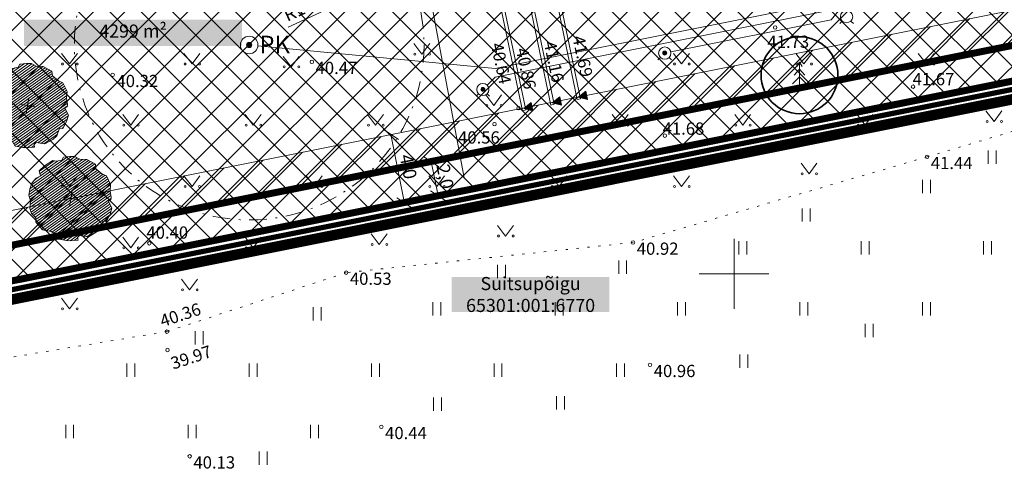
# Model space of a CAD drawing. Units: metres. Extents: x 541088 to 545772, y 6581657 to 6583400.
# Drawn here: x 545059 to 545115, y 6582539 to 6582565 of the extents above; entities that cross this region are included whole.
import ezdxf
from ezdxf.enums import TextEntityAlignment as Align

# ---------------------------------------------------------------- set-up
doc = ezdxf.new("R2010")
doc.units = ezdxf.units.M
doc.header["$PDMODE"] = 35
for name, pattern in [('CENTER', [50.8, 31.75, -6.35, 6.35, -6.35]), ('DASHDOT', [1, 0.5, -0.25, 0, -0.25]), ('DGN Style 6', [0.3804, 0.0002, -0.08, 0.14, -0.08, 0.0002, -0.08]), ('KOLVIK', [1.25, 0.25, -1]), ('RAJATISP', [0, 0, 0])]:
    doc.linetypes.add(name, pattern=pattern)
doc.layers.get('0').update_dxf_attribs({"lineweight": 9})
for name, color, linetype, lineweight in [('a_kitsendus_puurkaev_hooldusala', 4, 'DASHDOT', 20), ('a_varasemad_planeeringud', 182, 'CENTER', 30), ('dp_hoonestus', 7, 'Continuous', 40), ('dp_krundisihtotstarve_elamumaa', 51, 'Continuous', 9), ('dp_tekst_ehitusõiguse_infokastike', 7, 'Continuous', 9), ('dp_tekst_põhi_ja_tehnojoonis', 7, 'Continuous', 9), ('geoalus', 7, 'Continuous', 0), ('plan_ala', 214, 'Continuous', 50), ('VTRASS', 5, 'Continuous', 0)]:
    doc.layers.add(name, color=color, linetype=linetype, lineweight=lineweight)
for name, color, linetype, lineweight, true_color in [('a_olemasolev_kinnistu_piir', 7, 'Continuous', 40, 0x382a00), ('dp_haljastus', 7, 'Continuous', 9, 0xceeab3), ('dp_säilitatav haljastus', 7, 'Continuous', 35, 0x029e21)]:
    doc.layers.add(name, color=color, linetype=linetype, lineweight=lineweight, true_color=true_color)
for name, color, linetype in [('DTRASS', 3, 'Continuous'), ('HALJASTUS', 3, 'Continuous'), ('KORGUS-EH2000', 7, 'Continuous'), ('RAJATIS', 7, 'Continuous'), ('TTRASS', 1, 'Continuous')]:
    doc.layers.add(name, color=color, linetype=linetype)
doc.styles.add('FS 1-1000', font='times.ttf', dxfattribs={"height": 1.5})
doc.styles.add('FS 1-500', font='times.ttf', dxfattribs={"height": 0.75})
doc.styles.add('FS tabelitekst', font='times.ttf', dxfattribs={"height": 2})
doc.styles.add('ITALIC', font='italic.shx')
doc.styles.add('romans', font='romans.shx')
doc.styles.add('Style-INTL_ISO_EQUAL', font='INTL_ISO_EQUAL.shx')
doc.styles.add('tekst', font='times.ttf')
doc.linetypes.add('-D-', pattern='A,10,-1.5,["D",Style-INTL_ISO_EQUAL,S=1.4,R=0,X=-0.7,Y=-0.7],-1.5,10,-3', length=26)
doc.linetypes.add('-V-', pattern='A,10,-1.5,["V",Style-INTL_ISO_EQUAL,S=1.4,R=0,X=-0.7,Y=-0.7],-1.5,10,-3', length=26)
doc.linetypes.add('M_KYTE', pattern='A,5,-1.5,["M",romans,S=1.4,R=0,X=-0.7,Y=-0.7],-1.5,5,-2', length=15)
doc.dimstyles.new('FS 1-1000', dxfattribs={"dimtxt": 1.5, "dimasz": 1.5, "dimexe": 1.25, "dimexo": 0.625, "dimgap": 0.1, "dimtad": 1, "dimdec": 1, "dimzin": 1, "dimtxsty": 'FS 1-1000', "dimblk": 'OBLIQUE', "dimcen": 2.5, "dimse1": 1, "dimse2": 1, "dimclrd": 256, "dimclrt": 256, "dimadec": 0, "dimazin": 0, "dimtfac": 1, "dimtdec": 1, "dimtmove": 0, "dimatfit": 3, "dimfxl": 1.25, "dimlwd": -1, "dimarcsym": 0})
doc.dimstyles.new('FS 1-500', dxfattribs={"dimtxt": 0.75, "dimasz": 0.75, "dimexe": 1.25, "dimexo": 0.625, "dimgap": 0.05, "dimtad": 1, "dimdec": 1, "dimzin": 1, "dimtxsty": 'FS 1-500', "dimblk": 'OBLIQUE', "dimcen": 2.5, "dimse1": 1, "dimse2": 1, "dimclrd": 256, "dimclrt": 256, "dimadec": 0, "dimazin": 0, "dimtfac": 1, "dimtdec": 1, "dimtmove": 0, "dimatfit": 3, "dimfxl": 1.25, "dimlwd": -1, "dimarcsym": 0})

# ---------------------------------------------------------------- blocks, each defined once
blk = doc.blocks.new('AP1-geo-must')
at = {"color": 0, "linetype": 'Continuous', "lineweight": 9}
for p, q in [((24.268, -5.119), (24.129, -5.259)), ((24.763, -5.119), (24.903, -5.259)), ((-0.234, -6.409), (0.229, -7.016)), ((0.229, -7.016), (0.675, -6.409)), ((-20.385, -6.969), (-19.922, -7.576)), ((-19.922, -7.576), (-19.476, -6.969)), ((-13.385, -6.969), (-12.922, -7.576)), ((-12.922, -7.576), (-12.476, -6.969)), ((-7.71, -7.139), (-7.246, -7.745)), ((-7.246, -7.745), (-6.801, -7.139)), ((13.867, -7.2), (13.727, -7.339)), ((14.362, -7.2), (14.502, -7.339)), ((14.615, -6.969), (15.078, -7.576)), ((15.078, -7.576), (15.524, -6.969)), ((21.615, -6.969), (22.078, -7.576)), ((22.078, -7.576), (22.524, -6.969)), ((28.615, -6.969), (29.078, -7.576)), ((29.078, -7.576), (29.524, -6.969)), ((3.466, -9.28), (3.326, -9.42)), ((3.874, -9.336), (4.337, -9.943)), ((3.961, -9.28), (4.1, -9.42)), ((4.337, -9.943), (4.783, -9.336)), ((7.682, -9.795), (8.108, -9.454)), ((7.959, -9.573), (7.834, -9.836)), ((8.004, -9.537), (7.859, -9.842)), ((8.048, -9.501), (7.884, -9.849)), ((8.093, -9.465), (7.908, -9.856)), ((8.113, -9.481), (7.933, -9.862)), ((8.122, -9.521), (7.957, -9.869)), ((8.131, -9.562), (7.982, -9.875)), ((8.21, -9.936), (8.108, -9.454)), ((9.172, -9.469), (9.598, -9.128)), ((9.172, -9.469), (9.7, -9.61)), ((9.181, -9.462), (9.177, -9.471)), ((9.226, -9.426), (9.202, -9.477)), ((9.27, -9.391), (9.226, -9.484)), ((9.315, -9.355), (9.251, -9.49)), ((9.36, -9.319), (9.275, -9.497)), ((9.404, -9.283), (9.3, -9.503)), ((9.449, -9.247), (9.324, -9.51)), ((9.494, -9.211), (9.349, -9.516)), ((9.538, -9.175), (9.374, -9.523)), ((9.583, -9.139), (9.398, -9.53)), ((9.603, -9.155), (9.423, -9.536)), ((9.612, -9.195), (9.447, -9.543)), ((9.621, -9.236), (9.472, -9.549)), ((9.629, -9.276), (9.496, -9.556)), ((9.638, -9.316), (9.521, -9.562)), ((9.646, -9.357), (9.546, -9.569)), ((9.655, -9.397), (9.57, -9.575)), ((9.663, -9.437), (9.595, -9.582)), ((9.7, -9.61), (9.598, -9.128)), ((9.672, -9.478), (9.619, -9.588)), ((9.68, -9.518), (9.644, -9.595)), ((9.689, -9.558), (9.668, -9.602)), ((6.05, -10.12), (6.476, -9.779)), ((6.05, -10.12), (6.578, -10.261)), ((6.059, -10.113), (6.055, -10.122)), ((6.104, -10.077), (6.08, -10.128)), ((6.148, -10.042), (6.104, -10.135)), ((6.193, -10.006), (6.129, -10.141)), ((6.238, -9.97), (6.153, -10.148)), ((6.282, -9.934), (6.178, -10.154)), ((6.327, -9.898), (6.202, -10.161)), ((6.372, -9.862), (6.227, -10.167)), ((6.416, -9.826), (6.252, -10.174)), ((6.461, -9.79), (6.276, -10.181)), ((6.481, -9.806), (6.301, -10.187)), ((6.49, -9.846), (6.325, -10.194)), ((6.499, -9.887), (6.35, -10.2)), ((6.507, -9.927), (6.374, -10.207)), ((6.516, -9.967), (6.399, -10.213)), ((6.524, -10.008), (6.424, -10.22)), ((6.533, -10.048), (6.448, -10.226)), ((6.541, -10.088), (6.473, -10.233)), ((6.578, -10.261), (6.476, -9.779)), ((6.55, -10.129), (6.497, -10.239)), ((7.682, -9.795), (8.21, -9.936)), ((7.691, -9.788), (7.687, -9.797)), ((7.736, -9.752), (7.712, -9.803)), ((7.78, -9.717), (7.736, -9.81)), ((7.825, -9.681), (7.761, -9.816)), ((7.87, -9.645), (7.785, -9.823)), ((7.914, -9.609), (7.81, -9.829)), ((8.139, -9.602), (8.006, -9.882)), ((8.148, -9.642), (8.031, -9.888)), ((8.156, -9.683), (8.056, -9.895)), ((8.165, -9.723), (8.08, -9.901)), ((8.173, -9.763), (8.105, -9.908)), ((8.182, -9.804), (8.129, -9.914)), ((8.19, -9.844), (8.154, -9.921)), ((8.199, -9.884), (8.178, -9.928)), ((8.207, -9.925), (8.203, -9.934)), ((9.697, -9.599), (9.693, -9.608)), ((-16.885, -10.469), (-16.422, -11.076)), ((-16.422, -11.076), (-15.976, -10.469)), ((-9.885, -10.469), (-9.422, -11.076)), ((-9.422, -11.076), (-8.976, -10.469)), ((-2.885, -10.469), (-2.422, -11.076)), ((-2.422, -11.076), (-1.976, -10.469)), ((6.558, -10.169), (6.522, -10.246)), ((6.567, -10.209), (6.546, -10.253)), ((6.575, -10.25), (6.571, -10.259)), ((11.115, -10.469), (11.578, -11.076)), ((11.578, -11.076), (12.024, -10.469)), ((18.115, -10.469), (18.578, -11.076)), ((18.578, -11.076), (19.024, -10.469)), ((25.115, -10.469), (25.578, -11.076)), ((25.578, -11.076), (26.024, -10.469)), ((32.488, -10.257), (32.951, -10.864)), ((32.951, -10.864), (33.397, -10.257)), ((32.619, -12.522), (32.619, -13.283)), ((33.074, -12.522), (33.074, -13.283)), ((21.909, -13.245), (22.372, -13.852)), ((22.372, -13.852), (22.818, -13.245)), ((-20.385, -13.969), (-19.922, -14.576)), ((-19.922, -14.576), (-19.476, -13.969)), ((-13.385, -13.969), (-12.922, -14.576)), ((-12.922, -14.576), (-12.476, -13.969)), ((-6.385, -13.969), (-5.922, -14.576)), ((-5.922, -14.576), (-5.476, -13.969)), ((0.615, -13.969), (1.078, -14.576)), ((1.078, -14.576), (1.524, -13.969)), ((7.615, -13.969), (8.078, -14.576)), ((8.078, -14.576), (8.524, -13.969)), ((14.615, -13.969), (15.078, -14.576)), ((15.078, -14.576), (15.524, -13.969)), ((28.851, -14.195), (28.851, -14.956)), ((29.306, -14.195), (29.306, -14.956)), ((21.978, -15.826), (21.978, -16.587)), ((22.434, -15.826), (22.434, -16.587)), ((4.549, -16.801), (5.012, -17.407)), ((5.012, -17.407), (5.458, -16.801)), ((-2.676, -17.285), (-2.212, -17.892)), ((-2.212, -17.892), (-1.767, -17.285)), ((-16.885, -17.469), (-16.422, -18.076)), ((-16.422, -18.076), (-15.976, -17.469)), ((-9.885, -17.469), (-9.422, -18.076)), ((-9.422, -18.076), (-8.976, -17.469)), ((18.078, -17.576), (18.078, -21.576)), ((18.351, -17.695), (18.351, -18.456)), ((18.806, -17.695), (18.806, -18.456)), ((25.351, -17.695), (25.351, -18.456)), ((25.806, -17.695), (25.806, -18.456)), ((32.351, -17.695), (32.351, -18.456)), ((32.806, -17.695), (32.806, -18.456)), ((4.547, -19.054), (4.547, -19.815)), ((5.002, -19.054), (5.002, -19.815)), ((11.481, -18.816), (11.481, -19.577)), ((11.937, -18.816), (11.937, -19.577)), ((16.078, -19.576), (20.078, -19.576)), ((-13.527, -19.88), (-13.064, -20.487)), ((-13.064, -20.487), (-12.618, -19.88)), ((-20.385, -20.969), (-19.922, -21.576)), ((-19.922, -21.576), (-19.476, -20.969)), ((0.851, -21.195), (0.851, -21.956)), ((1.306, -21.195), (1.306, -21.956)), ((7.851, -21.195), (7.851, -21.956)), ((8.306, -21.195), (8.306, -21.956)), ((14.851, -21.195), (14.851, -21.956)), ((15.306, -21.195), (15.306, -21.956)), ((21.851, -21.195), (21.851, -21.956)), ((22.306, -21.195), (22.306, -21.956)), ((28.851, -21.195), (28.851, -21.956)), ((29.306, -21.195), (29.306, -21.956)), ((-5.998, -21.474), (-5.998, -22.235)), ((-5.543, -21.474), (-5.543, -22.235)), ((25.588, -22.424), (25.588, -23.185)), ((26.043, -22.424), (26.043, -23.185)), ((-12.742, -22.851), (-12.742, -23.612)), ((-12.287, -22.851), (-12.287, -23.612)), ((18.416, -24.18), (18.416, -24.941)), ((18.871, -24.18), (18.871, -24.941)), ((-16.649, -24.695), (-16.649, -25.456)), ((-16.194, -24.695), (-16.194, -25.456)), ((-9.649, -24.695), (-9.649, -25.456)), ((-9.194, -24.695), (-9.194, -25.456)), ((-2.649, -24.695), (-2.649, -25.456)), ((-2.194, -24.695), (-2.194, -25.456)), ((4.351, -24.695), (4.351, -25.456)), ((4.806, -24.695), (4.806, -25.456)), ((11.351, -24.695), (11.351, -25.456)), ((11.806, -24.695), (11.806, -25.456)), ((0.897, -26.637), (0.897, -27.399)), ((1.352, -26.637), (1.352, -27.399)), ((7.919, -26.553), (7.919, -27.314)), ((8.374, -26.553), (8.374, -27.314)), ((-20.149, -28.195), (-20.149, -28.956)), ((-19.694, -28.195), (-19.694, -28.956)), ((-13.149, -28.195), (-13.149, -28.956)), ((-12.694, -28.195), (-12.694, -28.956)), ((-6.149, -28.195), (-6.149, -28.956)), ((-5.694, -28.195), (-5.694, -28.956)), ((-9.083, -29.717), (-9.083, -30.478)), ((-8.628, -29.717), (-8.628, -30.478))]:
    blk.add_line(p, q, dxfattribs=at)
for centre, radius in [((24.516, -4.872), 0.35), ((-9.654, -6.49), 0.5), ((-9.654, -6.49), 0.15), ((-9.654, -6.49), 0.125), ((-9.654, -6.49), 0.1), ((-9.654, -6.49), 0.075), ((-9.654, -6.49), 0.05), ((-9.654, -6.49), 0.025), ((14.114, -6.952), 0.35), ((14.114, -6.952), 0.113), ((14.114, -6.952), 0.105), ((14.114, -6.952), 0.0977), ((14.114, -6.952), 0.0902), ((14.114, -6.952), 0.0826), ((14.114, -6.952), 0.0751), ((14.114, -6.952), 0.0676), ((14.114, -6.952), 0.0601), ((14.114, -6.952), 0.0525), ((14.114, -6.952), 0.045), ((14.114, -6.952), 0.0375), ((14.114, -6.952), 0.03), ((14.114, -6.952), 0.0224), ((14.114, -6.952), 0.0149), ((14.114, -6.952), 0.0074), ((3.713, -9.033), 0.35), ((3.713, -9.033), 0.113), ((3.713, -9.033), 0.105), ((3.713, -9.033), 0.0977), ((3.713, -9.033), 0.0902), ((3.713, -9.033), 0.0826), ((3.713, -9.033), 0.0751), ((3.713, -9.033), 0.0676), ((3.713, -9.033), 0.0601), ((3.713, -9.033), 0.0525), ((3.713, -9.033), 0.045), ((3.713, -9.033), 0.0375), ((3.713, -9.033), 0.03), ((3.713, -9.033), 0.0224), ((3.713, -9.033), 0.0149), ((3.713, -9.033), 0.0074)]:
    blk.add_circle(centre, radius, dxfattribs=at)
for centre in [(-0.172, -7.016), (0.657, -7.016), (-20.323, -7.576), (-19.494, -7.576), (-13.323, -7.576), (-12.494, -7.576), (-7.647, -7.745), (-6.818, -7.745), (14.677, -7.576), (15.506, -7.576), (21.677, -7.576), (22.506, -7.576), (28.677, -7.576), (29.506, -7.576), (3.936, -9.943), (4.765, -9.943), (-16.823, -11.076), (-15.994, -11.076), (-9.823, -11.076), (-8.994, -11.076), (-2.823, -11.076), (-1.994, -11.076), (11.177, -11.076), (12.006, -11.076), (18.177, -11.076), (19.006, -11.076), (25.177, -11.076), (26.006, -11.076), (32.55, -10.864), (33.379, -10.864), (21.971, -13.852), (22.8, -13.852), (-20.323, -14.576), (-19.494, -14.576), (-13.323, -14.576), (-12.494, -14.576), (-6.323, -14.576), (-5.494, -14.576), (0.677, -14.576), (1.506, -14.576), (7.677, -14.576), (8.506, -14.576), (14.677, -14.576), (15.506, -14.576), (4.611, -17.407), (5.44, -17.407), (-16.823, -18.076), (-15.994, -18.076), (-9.823, -18.076), (-8.994, -18.076), (-2.613, -17.892), (-1.784, -17.892), (-13.465, -20.487), (-12.636, -20.487), (-20.323, -21.576), (-19.494, -21.576)]:
    blk.add_ellipse(centre, major_axis=(0.0389, 0.0389), ratio=1, start_param=5.497787, end_param=11.780972, dxfattribs=at)
at = {"layer": 'DTRASS', "color": 18, "linetype": '-D-', "lineweight": 9, "ltscale": 0.5, "true_color": 0x000000}
blk.add_line((0, 0), (2.641, -14.075), dxfattribs=at)
at = {"layer": 'HALJASTUS', "color": 18, "linetype": 'KOLVIK', "lineweight": 9, "ltscale": 0.5, "true_color": 0x000000}
for p, q in [((41.81, -9.103), (29.12, -12.884)), ((29.12, -12.884), (12.303, -17.78)), ((12.303, -17.78), (-4.107, -19.499)), ((-4.107, -19.499), (-14.355, -22.87)), ((-14.355, -22.87), (-31.598, -25.708))]:
    blk.add_line(p, q, dxfattribs=at)
at = {"layer": 'KORGUS-EH2000', "color": 18, "linetype": 'Continuous', "lineweight": 9, "ltscale": 0.5, "true_color": 0x000000}
for centre in [(20.433, -5.494), (-6.069, -7.45), (-17.457, -8.198), (28.319, -8.874), (5.75, -10.103), (4.38, -11.018), (14.124, -11.675), (29.12, -12.884), (-15.366, -17.822), (12.303, -17.78), (-4.107, -19.499), (-14.355, -22.87), (-14.324, -23.923), (13.271, -24.771), (-2.094, -28.317), (-13.056, -29.998)]:
    blk.add_circle(centre, 0.1, dxfattribs=at)
at = {"layer": 'RAJATIS', "color": 18, "linetype": 'RAJATISP', "lineweight": 9, "ltscale": 0.5, "true_color": 0x000000}
for p, q in [((9.3, -9.561), (6.212, 5.1)), ((4.512, 4.752), (7.607, -9.927)), ((7.793, -9.881), (4.691, 4.79)), ((6.046, 5.062), (9.115, -9.609)), ((5.979, -10.245), (2.88, 4.417)), ((3.059, 4.462), (6.174, -10.2)), ((9.115, -9.609), (9.3, -9.561)), ((7.607, -9.927), (7.793, -9.881)), ((6.174, -10.2), (5.979, -10.245))]:
    blk.add_line(p, q, dxfattribs=at)
at = {"layer": 'TTRASS', "color": 18, "linetype": 'M_KYTE', "lineweight": 9, "ltscale": 0.5, "true_color": 0x000000}
for p, q in [((23.638, -5.047), (32.514, 5.988)), ((4.413, -8.333), (23.869, -4.441)), ((14.458, -6.884), (23.638, -5.047)), ((3.961, -8.785), (4.413, -8.333))]:
    blk.add_line(p, q, dxfattribs=at)
at = {"layer": 'VTRASS', "color": 18, "linetype": '-V-', "lineweight": 9, "ltscale": 0.5, "true_color": 0x000000}
for p, q in [((4.413, -7.833), (23.583, -3.998)), ((-9.156, -6.537), (4.413, -7.833))]:
    blk.add_line(p, q, dxfattribs=at)
at = {"color": 0, "linetype": 'Continuous', "lineweight": 9, "style": 'romans'}
blk.add_text('PK', height=1, dxfattribs=at).set_placement((-9.067, -6.958))
at = {"layer": 'KORGUS-EH2000', "color": 18, "linetype": 'Continuous', "lineweight": 9, "true_color": 0x000000, "style": 'ITALIC'}
for s, p in [('41.69', (8.614, -6.091)), ('40.86', (5.378, -6.783)), ('41.16', (6.974, -6.392))]:
    blk.add_text(s, height=0.7, rotation=281.9944, dxfattribs=at).set_placement(p, align=Align.BOTTOM_LEFT)
at = {"layer": 'KORGUS-EH2000', "color": 18, "linetype": 'Continuous', "lineweight": 9, "ltscale": 0.5, "true_color": 0x000000, "style": 'ITALIC'}
for s, p in [(' 41.73', (19.775, -5.956)), (' 40.47', (-6.069, -7.45)), (' 40.32', (-17.457, -8.198)), (' 41.67', (28.08, -8.091)), (' 41.68', (13.78, -10.918)), (' 40.56', (2.081, -11.425)), (' 41.44', (29.12, -12.884)), (' 40.40', (-15.744, -16.859)), (' 40.92', (12.303, -17.78)), (' 40.53', (-4.107, -19.499)), (' 40.96', (13.271, -24.771)), (' 40.44', (-2.094, -28.317)), (' 40.13', (-13.056, -29.998))]:
    blk.add_text(s, height=0.7, dxfattribs=at).set_placement(p, align=Align.TOP_LEFT)
at = {"layer": 'KORGUS-EH2000', "color": 18, "linetype": 'Continuous', "lineweight": 9, "true_color": 0x000000, "style": 'ITALIC'}
blk.add_text(' 40.64', height=0.7, rotation=281.9944, dxfattribs=at).set_placement((4.804, -6.093), align=Align.TOP_LEFT)
at = {"layer": 'KORGUS-EH2000', "color": 18, "linetype": 'Continuous', "lineweight": 9, "ltscale": 0.5, "true_color": 0x000000, "style": 'ITALIC'}
for s, p in [(' 40.36', (-15.034, -22.025)), (' 39.97', (-14.419, -24.448))]:
    blk.add_text(s, height=0.7, rotation=18.2082, dxfattribs=at).set_placement(p, align=Align.TOP_LEFT)
blk = doc.blocks.new('_OBLIQUE')
at = {"color": 0, "linetype": 'ByBlock'}
blk.add_line((-0.5, -0.5), (0.5, 0.5), dxfattribs=at)
blk = doc.blocks.new('*D144')
at = {"layer": 'DEFPOINTS', "color": 0, "transparency": 16777216}
for p in [(545080.377, 6582557.972), (545080.377, 6582557.972), (545081.161, 6582554.049)]:
    blk.add_point(p, dxfattribs=at)
at = {"layer": 'dp_tekst_põhi_ja_tehnojoonis', "transparency": 16777216}
blk.add_line((545081.161, 6582554.049), (545080.377, 6582557.972), dxfattribs=at)
at = {"layer": 'dp_tekst_põhi_ja_tehnojoonis', "transparency": 16777216, "xscale": 0.75, "yscale": 0.75, "zscale": 0.75}
for p, rotation in [((545080.377, 6582557.972), 101.3107385585511), ((545081.161, 6582554.049), 281.3107385585511)]:
    blk.add_blockref('_OBLIQUE', p, dxfattribs=dict(at, rotation=rotation))
at = {"layer": 'dp_tekst_põhi_ja_tehnojoonis', "transparency": 16777216, "insert": (545081.276, 6582556.112), "char_height": 0.75, "attachment_point": 5, "rotation": 281.3107, "style": 'FS 1-500'}
blk.add_mtext('4,0', dxfattribs=at)
blk = doc.blocks.new('*D145')
at = {"layer": 'DEFPOINTS', "color": 0, "transparency": 16777216}
for p in [(545081.36, 6582567.251), (545072.268, 6582563.086)]:
    blk.add_point(p, dxfattribs=at)
at = {"layer": 'dp_tekst_põhi_ja_tehnojoonis', "transparency": 16777216}
blk.add_line((545074.49, 6582564.104), (545081.36, 6582567.251), dxfattribs=at)
at = {"layer": 'dp_tekst_põhi_ja_tehnojoonis', "transparency": 16777216, "xscale": 1.5, "yscale": 1.5, "zscale": 1.5, "rotation": 24.61069284997264}
blk.add_blockref('_OBLIQUE', (545081.36, 6582567.251), dxfattribs=at)
at = {"layer": 'dp_tekst_põhi_ja_tehnojoonis', "transparency": 16777216, "insert": (545075.535, 6582565.206), "char_height": 0.75, "attachment_point": 5, "rotation": 24.6107, "style": 'FS 1-500'}
blk.add_mtext('R10,0', dxfattribs=at)
blk = doc.blocks.new('Puu 4')
at = {"layer": 'dp_haljastus', "linetype": 'Continuous', "true_color": 0x92ab7c}
h = blk.add_hatch(dxfattribs=at)
h.set_pattern_fill('ANSI31', color=73, style=0, pattern_type=2)
h.set_pattern_definition([(45, (-0.23654, 0.04002), (-0.0883883, 0.0883883), [])])
h.paths.add_polyline_path([(0.172, -2.402), (-0.122, -2.297), (-0.519, -2.351), (-1.053, -2.166), (-1.131, -1.912), (-1.515, -1.696), (-1.789, -1.614), (-2.105, -1.175), (-2.14, -0.783), (-2.26, -0.447), (-2.26, -0.303), (-2.14, -0.207), (-2.408, 0.157), (-2.356, 0.524), (-2.216, 0.958), (-2.02, 0.97), (-1.955, 1.418), (-1.752, 1.662), (-1.36, 1.997), (-1.083, 2.003), (-0.843, 2.003), (-0.747, 2.123), (-0.802, 2.28), (-0.268, 2.402), (0.297, 2.398), (0.502, 2.171), (0.791, 2.051), (1.301, 2.036), (1.749, 1.665), (1.8, 1.427), (2.081, 1.224), (2.223, 0.939), (2.256, 0.514), (2.403, 0.206), (2.408, -0.137), (2.358, -0.502), (2.16, -0.807), (1.92, -0.976), (2.048, -1.269), (1.8, -1.601), (1.378, -1.975), (1.175, -1.96), (0.887, -2.08), (0.813, -2.267), (0.454, -2.365)])
at = {"layer": 'dp_haljastus', "color": 69, "linetype": 'Continuous', "true_color": 0x3f411b}
for p, q in [((-0.802, 2.28), (-0.268, 2.402)), ((-0.747, 2.123), (-0.802, 2.28)), ((-0.268, 2.402), (0.297, 2.398)), ((0.297, 2.398), (0.502, 2.171)), ((-1.752, 1.662), (-1.36, 1.997)), ((-1.36, 1.997), (-1.083, 2.003)), ((-1.083, 2.003), (-0.843, 2.003)), ((-0.843, 2.003), (-0.747, 2.123)), ((0.502, 2.171), (0.791, 2.051)), ((0.791, 2.051), (1.301, 2.036)), ((1.301, 2.036), (1.749, 1.665)), ((-2.02, 0.97), (-1.955, 1.418)), ((-1.955, 1.418), (-1.752, 1.662)), ((1.749, 1.665), (1.8, 1.427)), ((1.8, 1.427), (2.081, 1.224)), ((2.081, 1.224), (2.223, 0.939)), ((-2.356, 0.524), (-2.216, 0.958)), ((-2.216, 0.958), (-2.02, 0.97)), ((2.223, 0.939), (2.256, 0.514)), ((-2.408, 0.157), (-2.356, 0.524)), ((-2.14, -0.207), (-2.408, 0.157)), ((2.256, 0.514), (2.403, 0.206)), ((2.403, 0.206), (2.408, -0.137)), ((-2.26, -0.303), (-2.14, -0.207)), ((-2.26, -0.447), (-2.26, -0.303)), ((-2.14, -0.783), (-2.26, -0.447)), ((2.358, -0.502), (2.16, -0.807)), ((2.408, -0.137), (2.358, -0.502)), ((-2.105, -1.175), (-2.14, -0.783)), ((2.16, -0.807), (1.92, -0.976)), ((1.92, -0.976), (2.048, -1.269)), ((-1.789, -1.614), (-2.105, -1.175)), ((-1.515, -1.696), (-1.789, -1.614)), ((1.8, -1.601), (1.378, -1.975)), ((2.048, -1.269), (1.8, -1.601)), ((-1.131, -1.912), (-1.515, -1.696)), ((-1.053, -2.166), (-1.131, -1.912)), ((-0.519, -2.351), (-1.053, -2.166)), ((0.887, -2.08), (0.813, -2.267)), ((1.175, -1.96), (0.887, -2.08)), ((1.378, -1.975), (1.175, -1.96)), ((-0.122, -2.297), (-0.519, -2.351)), ((0.172, -2.402), (-0.122, -2.297)), ((0.454, -2.365), (0.172, -2.402)), ((0.813, -2.267), (0.454, -2.365))]:
    blk.add_line(p, q, dxfattribs=at)
at = {"layer": 'dp_haljastus', "color": 69, "true_color": 0x3f411b, "flags": 128}
for points in [[(0.462, 0), (-0.462, 0)], [(0, 0), (0, 0.456), (0, -0.456)]]:
    blk.add_lwpolyline(points, dxfattribs=at)
blk = doc.blocks.new('*D148')
at = {"layer": 'DEFPOINTS', "color": 0, "transparency": 16777216}
for p in [(545082.681, 6582556.426), (545082.681, 6582556.426), (545083.072, 6582554.465)]:
    blk.add_point(p, dxfattribs=at)
at = {"layer": 'dp_tekst_põhi_ja_tehnojoonis', "transparency": 16777216}
blk.add_line((545083.072, 6582554.465), (545082.681, 6582556.426), dxfattribs=at)
at = {"layer": 'dp_tekst_põhi_ja_tehnojoonis', "transparency": 16777216, "xscale": 0.75, "yscale": 0.75, "zscale": 0.75}
for p, rotation in [((545082.681, 6582556.426), 101.2850090317725), ((545083.072, 6582554.465), 281.2850090317725)]:
    blk.add_blockref('_OBLIQUE', p, dxfattribs=dict(at, rotation=rotation))
at = {"layer": 'dp_tekst_põhi_ja_tehnojoonis', "transparency": 16777216, "insert": (545083.384, 6582555.546), "char_height": 0.75, "attachment_point": 5, "rotation": 281.285, "style": 'FS 1-500'}
blk.add_mtext('2,0', dxfattribs=at)

msp = doc.modelspace()

# ---------------------------------------------------------------- hatches: boundary and pattern name
at = {"layer": 'dp_hoonestus', "lineweight": 9, "transparency": 33554636}
h = msp.add_hatch(dxfattribs=at)
h.set_pattern_fill('ANSI31', color=256, scale=0.4)
h.set_pattern_definition([(45, (-350, 0), (-0.8980256121, 0.8980256121), [])])
h.paths.add_polyline_path([(545144.914, 6582568.846), (545017.234, 6582543.367), (545016.589, 6582571.135), (545060.812, 6582579.889), (545099.078, 6582587.61), (545139.677, 6582595.844)])
h.paths.add_polyline_path([(545140.077, 6582593.78), (545024.632, 6582570.693), (545025.303, 6582546.956), (545144.534, 6582570.804)], flags=17)
at = {"layer": 'dp_krundisihtotstarve_elamumaa'}
h = msp.add_hatch(dxfattribs=at)
h.set_pattern_fill('ANSI37', color=256, scale=0.4)
h.paths.add_polyline_path([(545152.16, 6582568.25), (545148.413, 6582587.602), (545148.12, 6582587.543), (545148.057, 6582587.853), (545140.73, 6582584.281), (545141.06, 6582582.463), (545137.962, 6582581.864), (545139.709, 6582572.72), (545124.203, 6582569.717), (545118.08, 6582576.389), (545115.856, 6582587.951), (545115.74, 6582588.575), (545115.163, 6582591.664), (545114.979, 6582592.647), (545014.57, 6582572.76), (545015.47, 6582540.91)])
h.paths.add_polyline_path([(545080.653, 6582572.296), (545085.073, 6582573.144), (545086.335, 6582566.564), (545081.916, 6582565.716)], flags=16)
h.paths.add_polyline_path([(545046.106, 6582575.019), (545054.931, 6582576.784), (545056.677, 6582568.056), (545047.852, 6582566.292)], flags=16)
h.paths.add_polyline_path([(545019.516, 6582569.67), (545020.078, 6582566.857), (545039.343, 6582570.708), (545038.813, 6582573.534)], flags=16)
h.paths.add_polyline_path([(545019.817, 6582559.012), (545020.379, 6582556.199), (545039.644, 6582560.05), (545039.114, 6582562.876)], flags=16)
h.paths.add_polyline_path([(545093.417, 6582580.647), (545095.993, 6582568.416), (545089.73, 6582567.097), (545087.154, 6582579.328)], flags=16)

# ---------------------------------------------------------------- linework, layer by layer
at = {"color": 0, "linetype": 'Continuous', "lineweight": 9}
for p, q in [((545103.743, 6582562.11), (545103.593, 6582561.86)), ((545103.893, 6582561.86), (545103.743, 6582562.11)), ((545103.743, 6582562.11), (545103.743, 6582560.61)), ((545103.743, 6582561.26), (545103.343, 6582560.86)), ((545103.743, 6582561.71), (545103.443, 6582561.36)), ((545104.043, 6582561.36), (545103.743, 6582561.71)), ((545104.143, 6582560.86), (545103.743, 6582561.26)), ((545104.103, 6582560.61), (545103.743, 6582560.61))]:
    msp.add_line(p, q, dxfattribs=at)
at = {"layer": 'a_kitsendus_puurkaev_hooldusala', "ltscale": 2}
msp.add_circle((545072.268, 6582563.086), 10, dxfattribs=at)
at = {"layer": 'a_olemasolev_kinnistu_piir', "const_width": 0.4}
for points in [[(544946.86, 6582578.85), (545012.76, 6582634.83), (545014.55, 6582572.77), (545015.29, 6582540.94), (545152.35, 6582568.29), (545161.1, 6582521.89), (545010.97, 6582490.33)], [(545014.55, 6582572.77), (545015.29, 6582540.94), (545152.35, 6582568.29), (545146.26, 6582599.22), (545098.68, 6582589.57), (545060.42, 6582581.85)]]:
    msp.add_lwpolyline(points, close=True, dxfattribs=at)
at = {"layer": 'a_varasemad_planeeringud', "ltscale": 0.1, "const_width": 0.3}
msp.add_lwpolyline([(545152.684, 6582567.899), (545146.533, 6582599.607), (545014.112, 6582573.124), (545015.038, 6582540.368)], close=True, dxfattribs=at)
at = {"layer": 'dp_hoonestus', "linetype": 'DASHDOT', "ltscale": 3, "transparency": 33554687, "const_width": 0.4}
msp.add_lwpolyline([(545144.914, 6582568.846), (545017.234, 6582543.367), (545016.589, 6582571.135), (545060.812, 6582579.889), (545099.078, 6582587.61), (545139.677, 6582595.844), (545144.914, 6582568.846)], dxfattribs=at)
at = {"layer": 'dp_hoonestus', "lineweight": 9, "transparency": 33554636}
msp.add_lwpolyline([(545140.077, 6582593.78), (545024.632, 6582570.693), (545025.303, 6582546.956), (545144.534, 6582570.804)], dxfattribs=at)
at = {"layer": 'dp_säilitatav haljastus', "linetype": 'Continuous'}
msp.add_circle((545103.743, 6582561.36), 2.2, dxfattribs=at)
at = {"layer": 'dp_tekst_ehitusõiguse_infokastike', "color": 7, "true_color": 0xffffff, "transparency": 33554687}
msp.add_solid([(545059.386, 6582564.534), (545059.386, 6582563.033), (545071.867, 6582564.534), (545071.867, 6582563.033)], dxfattribs=at)
at = {"layer": 'plan_ala', "linetype": 'DASHDOT', "ltscale": 4, "const_width": 0.6}
msp.add_lwpolyline([(545153.331, 6582567.464), (545146.97, 6582600.258), (545013.547, 6582573.575), (545014.504, 6582539.697)], close=True, dxfattribs=at)

# ---------------------------------------------------------------- block references
at = {"layer": 'dp_haljastus', "linetype": 'DGN Style 6', "rotation": 170.4111420415247}
for p in [(545059.582, 6582559.623), (545062.073, 6582554.31)]:
    msp.add_blockref('Puu 4', p, dxfattribs=at)
at = {"layer": 'geoalus', "linetype": 'Continuous'}
msp.add_blockref('AP1-geo-must', (545081.922, 6582569.576), dxfattribs=at)

# ---------------------------------------------------------------- texts
at = {"layer": 'dp_tekst_ehitusõiguse_infokastike', "transparency": 33554687, "insert": (545065.626, 6582563.784), "char_height": 0.75, "width": 11.98029, "attachment_point": 5, "style": 'FS tabelitekst'}
msp.add_mtext('4299 m²', dxfattribs=at)
at = {"layer": 'dp_tekst_põhi_ja_tehnojoonis', "linetype": 'Continuous', "transparency": 33554687, "insert": (545088.365, 6582548.826), "char_height": 0.75, "attachment_point": 5, "style": 'tekst', "bg_fill": 1, "box_fill_scale": 1, "bg_fill_color": 7, "bg_fill_true_color": 16777215, "bg_fill_transparency": 0}
msp.add_mtext_dynamic_manual_height_columns('\\pxsm1,qc;Suitsupõigu 65301:001:6770', width=9.02012, gutter_width=3.5, heights=[3.56], dxfattribs=at)

# ---------------------------------------------------------------- dimensions: what is measured, and where the dimension line sits
at = {"layer": 'dp_tekst_põhi_ja_tehnojoonis'}
dim = msp.add_radius_dim(center=(545072.268, 6582563.086), mpoint=(545081.36, 6582567.251), dimstyle='FS 1-1000', override={"dimtxsty": 'FS 1-500'}, dxfattribs=at)
dim.commit()
dim.dimension.update_dxf_attribs({"geometry": '*D145', "text_midpoint": (545075.772, 6582564.691), "dimtype": 164})
for p1, p2, picture, middle in [((545081.161, 6582554.049), (545080.377, 6582557.972), '*D144', (545081.276, 6582556.112)), ((545083.072, 6582554.465), (545082.681, 6582556.426), '*D148', (545083.384, 6582555.546))]:
    dim = msp.add_aligned_dim(p1=p1, p2=p2, distance=0, dimstyle='FS 1-500', dxfattribs=at)
    dim.commit()
    dim.dimension.update_dxf_attribs({"geometry": picture, "text_midpoint": middle})

doc.saveas('drawing.dxf')
